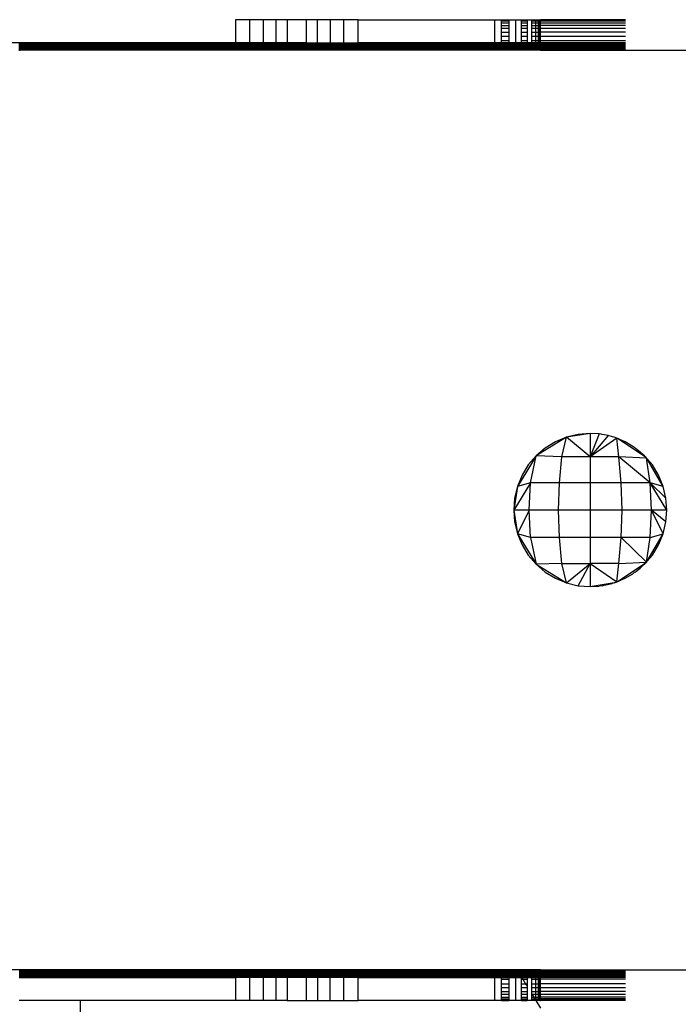
# Model space of a CAD drawing. Units: millimetres. Extents: x 1737 to 19537, y 959 to 15759.
# Drawn here: x 10979 to 11065, y 8211 to 8339 of the extents above; entities that cross this region are included whole.
import ezdxf

# ---------------------------------------------------------------- set-up
doc = ezdxf.new("R2010")
doc.units = ezdxf.units.MM
doc.layers.add('wymiary 100 strefy', color=5, linetype='Continuous')
doc.styles.get("Standard").update_dxf_attribs({"font": 'arial.ttf'})
doc.dimstyles.new('FK_rzuty 100_STREFY', dxfattribs={"dimscale": 100, "dimtxt": 4, "dimasz": 2.5, "dimexe": 1.25, "dimexo": 0.625, "dimgap": 1, "dimtad": 1, "dimdec": 1, "dimlfac": 0.001, "dimrnd": 0.01, "dimzin": 1, "dimdsep": 46, "dimtxsty": 'Standard', "dimblk": 'OBLIQUE', "dimcen": 2.5, "dimadec": 0, "dimazin": 0, "dimtfac": 1, "dimtdec": 1, "dimtmove": 0, "dimatfit": 3, "dimfxl": 1, "dimarcsym": 0})

# ---------------------------------------------------------------- blocks, each defined once
blk = doc.blocks.new('_Oblique')
at = {"color": 0, "linetype": 'ByBlock', "lineweight": -2}
blk.add_line((-0.5, -0.5), (0.5, 0.5), dxfattribs=at)
blk = doc.blocks.new('*D6')
at = {"layer": 'Defpoints', "color": 0, "transparency": 16777216}
for p in [(11126.97, 11048.84), (8176.31, 6136.01), (11126.97, 6136.01)]:
    blk.add_point(p, dxfattribs=at)
at = {"layer": 'wymiary 100 strefy', "color": 0, "lineweight": -2, "transparency": 16777216}
for p, q in [((11064.47, 11048.84), (8051.31, 11048.84)), ((8176.31, 11048.84), (8176.31, 6136.01)), ((11064.47, 6136.01), (8051.31, 6136.01))]:
    blk.add_line(p, q, dxfattribs=at)
at = {"layer": 'wymiary 100 strefy', "color": 0, "lineweight": -2, "transparency": 16777216, "xscale": 250, "yscale": 250, "zscale": 250}
for p, rotation in [((8176.31, 11048.84), 90), ((8176.31, 6136.01), 270)]:
    blk.add_blockref('_Oblique', p, dxfattribs=dict(at, rotation=rotation))
at = {"layer": 'wymiary 100 strefy', "color": 0, "transparency": 16777216, "insert": (7872.08, 8592.42), "char_height": 400, "attachment_point": 5, "rotation": 90}
blk.add_mtext('4.9 m', dxfattribs=at)

msp = doc.modelspace()

# ---------------------------------------------------------------- linework, layer by layer
for p, q in [((11008.83, 8339.42), (11006.99, 8339.42)), ((11006.99, 8339.42), (11006.99, 8336.42)), ((11010.61, 8339.42), (11008.83, 8339.42)), ((11008.83, 8339.42), (11008.83, 8336.42)), ((11010.61, 8339.42), (11010.61, 8336.42)), ((11012.27, 8339.42), (11010.61, 8339.42)), ((11012.27, 8339.42), (11012.27, 8336.42)), ((11013.74, 8339.42), (11012.27, 8339.42)), ((11013.74, 8339.42), (11013.74, 8336.42)), ((11016.23, 8339.42), (11013.74, 8339.42)), ((11017.71, 8339.42), (11016.23, 8339.42)), ((11016.23, 8339.42), (11016.23, 8336.42)), ((11017.71, 8336.42), (11017.71, 8339.42)), ((11018.08, 8339.42), (11017.71, 8339.42)), ((11019.36, 8339.42), (11018.08, 8339.42)), ((11021.14, 8339.42), (11019.36, 8339.42)), ((11019.36, 8339.42), (11019.36, 8336.42)), ((11021.14, 8336.42), (11021.14, 8339.42)), ((11022.99, 8339.42), (11021.14, 8339.42)), ((11022.99, 8336.42), (11022.99, 8339.42)), ((11022.99, 8339.42), (11040.79, 8339.42)), ((11040.79, 8339.42), (11041.72, 8339.42)), ((11040.79, 8339.42), (11040.79, 8336.42)), ((11041.72, 8339.42), (11042.64, 8339.42)), ((11041.72, 8339.37), (11041.72, 8339.42)), ((11041.72, 8339.37), (11042.64, 8339.37)), ((11041.72, 8339.22), (11041.72, 8339.37)), ((11042.64, 8339.22), (11041.72, 8339.22)), ((11041.72, 8338.98), (11041.72, 8339.22)), ((11042.64, 8338.98), (11041.72, 8338.98)), ((11041.72, 8338.66), (11041.72, 8338.98)), ((11042.64, 8339.42), (11043.51, 8339.42)), ((11042.64, 8339.42), (11042.64, 8339.37)), ((11042.64, 8339.37), (11042.64, 8339.22)), ((11042.64, 8339.22), (11042.64, 8338.98)), ((11042.64, 8338.98), (11042.64, 8338.66)), ((11043.51, 8339.42), (11044.31, 8339.42)), ((11043.51, 8339.42), (11043.51, 8336.42)), ((11044.31, 8339.42), (11045.03, 8339.42)), ((11044.31, 8339.37), (11044.31, 8339.42)), ((11044.31, 8339.37), (11045.03, 8339.37)), ((11044.31, 8339.22), (11044.31, 8339.37)), ((11045.03, 8339.22), (11044.31, 8339.22)), ((11044.31, 8338.98), (11044.31, 8339.22)), ((11045.03, 8338.98), (11044.31, 8338.98)), ((11044.31, 8338.66), (11044.31, 8338.98)), ((11045.03, 8339.42), (11045.64, 8339.42)), ((11045.03, 8339.42), (11045.03, 8339.37)), ((11045.03, 8339.37), (11045.03, 8339.22)), ((11045.03, 8339.22), (11045.03, 8338.98)), ((11045.03, 8338.98), (11045.03, 8338.66)), ((11045.64, 8339.42), (11046.13, 8339.42)), ((11045.64, 8339.37), (11045.64, 8339.42)), ((11045.64, 8339.37), (11046.13, 8339.37)), ((11045.64, 8339.22), (11045.64, 8339.37)), ((11046.13, 8339.22), (11045.64, 8339.22)), ((11045.64, 8338.98), (11045.64, 8339.22)), ((11046.13, 8338.98), (11045.64, 8338.98)), ((11045.64, 8338.66), (11045.64, 8338.98)), ((11046.13, 8339.42), (11046.49, 8339.42)), ((11046.13, 8339.42), (11046.13, 8339.37)), ((11046.13, 8339.37), (11046.49, 8339.37)), ((11046.13, 8339.37), (11046.13, 8339.22)), ((11046.49, 8339.22), (11046.13, 8339.22)), ((11046.13, 8339.22), (11046.13, 8338.98)), ((11046.49, 8338.98), (11046.13, 8338.98)), ((11046.13, 8338.98), (11046.13, 8338.66)), ((11046.49, 8339.42), (11046.71, 8339.42)), ((11046.49, 8339.42), (11046.49, 8339.37)), ((11046.49, 8339.37), (11046.49, 8339.22)), ((11046.49, 8339.22), (11046.49, 8338.98)), ((11046.49, 8338.98), (11046.49, 8338.66)), ((11046.71, 8339.42), (11046.79, 8339.42)), ((11046.71, 8339.37), (11046.71, 8339.42)), ((11046.71, 8339.37), (11046.79, 8339.37)), ((11046.71, 8339.22), (11046.71, 8339.37)), ((11046.79, 8339.22), (11046.71, 8339.22)), ((11046.71, 8338.98), (11046.71, 8339.22)), ((11046.79, 8338.98), (11046.71, 8338.98)), ((11046.71, 8338.66), (11046.71, 8338.98)), ((11057.87, 8339.42), (11046.79, 8339.42)), ((11046.79, 8339.37), (11046.79, 8339.42)), ((11046.79, 8339.22), (11046.79, 8339.37)), ((11057.87, 8339.37), (11046.79, 8339.37)), ((11046.79, 8338.98), (11046.79, 8339.22)), ((11057.87, 8339.22), (11046.79, 8339.22)), ((11046.79, 8338.66), (11046.79, 8338.98)), ((11057.87, 8338.98), (11046.79, 8338.98)), ((11041.72, 8338.66), (11042.64, 8338.66)), ((11041.72, 8338.25), (11041.72, 8338.66)), ((11042.64, 8338.25), (11041.72, 8338.25)), ((11041.72, 8337.77), (11041.72, 8338.25)), ((11041.72, 8337.77), (11042.64, 8337.77)), ((11041.72, 8337.24), (11041.72, 8337.77)), ((11042.64, 8338.66), (11042.64, 8338.25)), ((11042.64, 8338.25), (11042.64, 8337.77)), ((11042.64, 8337.77), (11042.64, 8337.24)), ((11044.31, 8338.66), (11045.03, 8338.66)), ((11044.31, 8338.25), (11044.31, 8338.66)), ((11045.03, 8338.25), (11044.31, 8338.25)), ((11044.31, 8337.77), (11044.31, 8338.25)), ((11044.31, 8337.77), (11045.03, 8337.77)), ((11044.31, 8337.24), (11044.31, 8337.77)), ((11045.03, 8338.66), (11045.03, 8338.25)), ((11045.03, 8338.25), (11045.03, 8337.77)), ((11045.03, 8337.77), (11045.03, 8337.24)), ((11045.64, 8338.66), (11046.13, 8338.66)), ((11045.64, 8338.25), (11045.64, 8338.66)), ((11046.13, 8338.25), (11045.64, 8338.25)), ((11045.64, 8337.77), (11045.64, 8338.25)), ((11045.64, 8337.77), (11046.13, 8337.77)), ((11045.64, 8337.24), (11045.64, 8337.77)), ((11046.13, 8338.66), (11046.49, 8338.66)), ((11046.13, 8338.66), (11046.13, 8338.25)), ((11046.49, 8338.25), (11046.13, 8338.25)), ((11046.13, 8338.25), (11046.13, 8337.77)), ((11046.13, 8337.77), (11046.49, 8337.77)), ((11046.13, 8337.77), (11046.13, 8337.24)), ((11046.49, 8338.66), (11046.49, 8338.25)), ((11046.49, 8338.25), (11046.49, 8337.77)), ((11046.49, 8337.77), (11046.49, 8337.24)), ((11046.71, 8338.66), (11046.79, 8338.66)), ((11046.71, 8338.25), (11046.71, 8338.66)), ((11046.79, 8338.25), (11046.71, 8338.25)), ((11046.71, 8337.77), (11046.71, 8338.25)), ((11046.71, 8337.77), (11046.79, 8337.77)), ((11046.71, 8337.24), (11046.71, 8337.77)), ((11046.79, 8338.25), (11046.79, 8338.66)), ((11057.87, 8338.66), (11046.79, 8338.66)), ((11046.79, 8337.77), (11046.79, 8338.25)), ((11057.87, 8338.25), (11046.79, 8338.25)), ((11046.79, 8337.24), (11046.79, 8337.77)), ((11057.87, 8337.77), (11046.79, 8337.77)), ((11006.99, 8336.42), (10889.58, 8336.42)), ((11008.83, 8336.42), (11006.99, 8336.42)), ((11010.61, 8336.42), (11008.83, 8336.42)), ((11012.27, 8336.42), (11010.61, 8336.42)), ((11013.74, 8336.42), (11012.27, 8336.42)), ((11016.23, 8336.42), (11013.74, 8336.42)), ((11016.23, 8336.42), (11017.71, 8336.42)), ((11017.71, 8336.42), (11019.36, 8336.42)), ((11019.36, 8336.42), (11021.14, 8336.42)), ((11021.14, 8336.42), (11022.99, 8336.42)), ((11040.79, 8336.42), (11022.99, 8336.42)), ((11041.72, 8336.42), (11040.79, 8336.42)), ((11042.64, 8337.24), (11041.72, 8337.24)), ((11041.72, 8336.66), (11041.72, 8337.24)), ((11042.64, 8336.66), (11041.72, 8336.66)), ((11041.72, 8336.42), (11041.72, 8336.66)), ((11042.64, 8336.42), (11041.72, 8336.42)), ((11042.64, 8337.24), (11042.64, 8336.66)), ((11042.64, 8336.66), (11042.64, 8336.42)), ((11043.51, 8336.42), (11042.64, 8336.42)), ((11044.31, 8336.42), (11043.51, 8336.42)), ((11045.03, 8337.24), (11044.31, 8337.24)), ((11044.31, 8336.66), (11044.31, 8337.24)), ((11045.03, 8336.66), (11044.31, 8336.66)), ((11044.31, 8336.42), (11044.31, 8336.66)), ((11045.03, 8336.42), (11044.31, 8336.42)), ((11045.03, 8337.24), (11045.03, 8336.66)), ((11045.03, 8336.66), (11045.03, 8336.42)), ((11045.64, 8336.42), (11045.03, 8336.42)), ((11046.13, 8337.24), (11045.64, 8337.24)), ((11045.64, 8336.66), (11045.64, 8337.24)), ((11046.13, 8336.66), (11045.64, 8336.66)), ((11045.64, 8336.42), (11045.64, 8336.66)), ((11046.13, 8336.42), (11045.64, 8336.42)), ((11046.49, 8337.24), (11046.13, 8337.24)), ((11046.13, 8337.24), (11046.13, 8336.66)), ((11046.49, 8336.66), (11046.13, 8336.66)), ((11046.13, 8336.66), (11046.13, 8336.42)), ((11046.49, 8336.42), (11046.13, 8336.42)), ((11046.49, 8337.24), (11046.49, 8336.66)), ((11046.49, 8336.66), (11046.49, 8336.42)), ((11046.71, 8336.42), (11046.49, 8336.42)), ((11046.79, 8337.24), (11046.71, 8337.24)), ((11046.71, 8336.66), (11046.71, 8337.24)), ((11046.79, 8336.66), (11046.71, 8336.66)), ((11046.71, 8336.42), (11046.71, 8336.66)), ((11046.79, 8336.42), (11046.71, 8336.42)), ((11046.79, 8336.66), (11046.79, 8337.24)), ((11057.87, 8337.24), (11046.79, 8337.24)), ((11057.87, 8336.66), (11046.79, 8336.66)), ((11046.79, 8336.42), (11046.79, 8336.66)), ((11057.87, 8336.42), (11046.79, 8336.42)), ((11046.79, 8336.42), (11046.79, 8336.37)), ((10978.91, 8336.37), (10978.74, 8336.37)), ((10978.91, 8336.31), (10978.74, 8336.31)), ((10978.91, 8336.23), (10978.74, 8336.23)), ((10978.91, 8336.13), (10978.74, 8336.13)), ((10978.74, 8336.05), (10978.91, 8336.05)), ((10978.91, 8336.01), (10978.74, 8336.01)), ((10978.91, 8335.87), (10978.74, 8335.87)), ((10978.91, 8335.73), (10978.74, 8335.73)), ((10978.91, 8335.58), (10978.74, 8335.58)), ((10978.74, 8335.42), (10978.91, 8335.42)), ((10978.91, 8336.37), (10978.91, 8336.31)), ((11046.79, 8336.37), (10978.91, 8336.37)), ((10978.91, 8336.31), (10978.91, 8336.23)), ((11046.79, 8336.31), (10978.91, 8336.31)), ((10978.91, 8336.23), (10978.91, 8336.13)), ((11046.79, 8336.23), (10978.91, 8336.23)), ((10978.91, 8336.13), (10978.91, 8336.05)), ((11046.79, 8336.13), (10978.91, 8336.13)), ((10978.91, 8336.05), (10978.91, 8336.01)), ((10978.91, 8336.05), (11046.79, 8336.05)), ((10978.91, 8336.01), (10978.91, 8335.87)), ((11046.79, 8336.01), (10978.91, 8336.01)), ((10978.91, 8335.87), (10978.91, 8335.73)), ((11046.79, 8335.87), (10978.91, 8335.87)), ((10978.91, 8335.73), (10978.91, 8335.58)), ((11046.79, 8335.73), (10978.91, 8335.73)), ((10978.91, 8335.58), (10978.91, 8335.42)), ((11046.79, 8335.58), (10978.91, 8335.58)), ((11046.79, 8335.42), (10978.91, 8335.42)), ((11046.79, 8336.37), (11046.79, 8336.31)), ((11057.87, 8336.37), (11046.79, 8336.37)), ((11046.79, 8336.31), (11046.79, 8336.23)), ((11057.87, 8336.31), (11046.79, 8336.31)), ((11046.79, 8336.23), (11046.79, 8336.13)), ((11057.87, 8336.23), (11046.79, 8336.23)), ((11057.87, 8336.13), (11046.79, 8336.13)), ((11046.79, 8336.05), (11046.79, 8336.13)), ((11057.87, 8336.05), (11046.79, 8336.05)), ((11046.79, 8336.05), (11046.79, 8336.01)), ((11046.79, 8336.01), (11046.79, 8335.87)), ((11057.87, 8336.01), (11046.79, 8336.01)), ((11046.79, 8335.87), (11046.79, 8335.73)), ((11057.87, 8335.87), (11046.79, 8335.87)), ((11046.79, 8335.73), (11046.79, 8335.58)), ((11057.87, 8335.73), (11046.79, 8335.73)), ((11046.79, 8335.58), (11046.79, 8335.42)), ((11057.87, 8335.58), (11046.79, 8335.58)), ((11046.79, 8335.42), (11069.29, 8335.42)), ((11053.29, 8285.42), (11050.2, 8284.93)), ((11051.72, 8285.3), (11050.2, 8284.93)), ((11053.29, 8285.42), (11051.72, 8285.3)), ((11054.46, 8285.35), (11053.29, 8285.42)), ((11053.29, 8285.42), (11053.29, 8282.38)), ((11054.46, 8285.35), (11053.29, 8282.38)), ((11055.62, 8285.14), (11053.29, 8282.38)), ((11054.69, 8285.31), (11054.46, 8285.35)), ((11054.85, 8285.3), (11054.69, 8285.31)), ((11055.11, 8285.24), (11054.85, 8285.3)), ((11055.62, 8285.14), (11055.11, 8285.24)), ((11056.18, 8284.97), (11055.62, 8285.14)), ((11050.2, 8284.93), (11046.21, 8282.49)), ((11048.75, 8284.33), (11047.41, 8283.51)), ((11050.2, 8284.93), (11048.75, 8284.33)), ((11049.56, 8282.38), (11050.2, 8284.93)), ((11053.29, 8282.38), (11050.2, 8284.93)), ((11056.75, 8284.8), (11053.29, 8282.38)), ((11056.38, 8284.93), (11056.18, 8284.97)), ((11056.52, 8284.87), (11056.38, 8284.93)), ((11056.75, 8284.8), (11056.52, 8284.87)), ((11057.01, 8282.38), (11056.75, 8284.8)), ((11056.84, 8284.74), (11056.75, 8284.8)), ((11057.83, 8284.33), (11056.84, 8284.74)), ((11060.56, 8282.26), (11056.84, 8284.74)), ((11058.84, 8283.73), (11057.83, 8284.33)), ((11059.03, 8283.59), (11058.84, 8283.73)), ((11046.21, 8282.49), (11043.77, 8278.51)), ((11046.21, 8282.49), (11045.2, 8281.3)), ((11045.49, 8278.99), (11046.21, 8282.49)), ((11047.41, 8283.51), (11046.21, 8282.49)), ((11049.56, 8282.38), (11046.21, 8282.49)), ((11059.16, 8283.51), (11059.03, 8283.59)), ((11059.36, 8283.34), (11059.16, 8283.51)), ((11059.36, 8283.34), (11059.78, 8283.02)), ((11060.16, 8282.66), (11059.36, 8283.34)), ((11060.16, 8282.66), (11059.78, 8283.02)), ((11060.36, 8282.49), (11060.16, 8282.66)), ((11060.56, 8282.26), (11060.36, 8282.49)), ((11045.2, 8281.3), (11044.38, 8279.96)), ((11049.25, 8278.99), (11049.56, 8282.38)), ((11053.29, 8282.38), (11049.56, 8282.38)), ((11057.01, 8282.38), (11053.29, 8282.38)), ((11053.29, 8282.38), (11053.29, 8278.99)), ((11057.32, 8278.99), (11057.01, 8282.38)), ((11061.08, 8278.99), (11057.01, 8282.38)), ((11060.63, 8282.21), (11057.01, 8282.38)), ((11060.63, 8282.21), (11060.56, 8282.26)), ((11061.08, 8278.99), (11060.63, 8282.21)), ((11060.69, 8282.09), (11060.63, 8282.21)), ((11061.38, 8281.3), (11060.69, 8282.09)), ((11062.8, 8278.51), (11060.69, 8282.09)), ((11062.2, 8279.96), (11061.38, 8281.3)), ((11044.38, 8279.96), (11043.77, 8278.51)), ((11062.8, 8278.51), (11062.2, 8279.96)), ((11045.49, 8278.99), (11043.29, 8275.42)), ((11045.49, 8278.99), (11043.77, 8278.51)), ((11045.29, 8275.42), (11045.49, 8278.99)), ((11049.25, 8278.99), (11045.49, 8278.99)), ((11049.14, 8275.42), (11049.25, 8278.99)), ((11053.29, 8278.99), (11049.25, 8278.99)), ((11057.32, 8278.99), (11053.29, 8278.99)), ((11053.29, 8278.99), (11053.29, 8275.42)), ((11057.43, 8275.42), (11057.32, 8278.99)), ((11061.08, 8278.99), (11057.32, 8278.99)), ((11061.29, 8275.42), (11061.08, 8278.99)), ((11063.29, 8275.42), (11061.08, 8278.99)), ((11063.16, 8276.98), (11061.08, 8278.99)), ((11062.8, 8278.51), (11061.08, 8278.99)), ((11043.77, 8278.51), (11043.29, 8275.42)), ((11043.77, 8278.51), (11043.41, 8276.98)), ((11063.16, 8276.98), (11062.8, 8278.51)), ((11043.41, 8276.98), (11043.29, 8275.42)), ((11063.29, 8275.42), (11063.16, 8276.98)), ((11045.29, 8275.42), (11043.29, 8275.42)), ((11043.29, 8275.42), (11043.77, 8272.33)), ((11043.29, 8275.42), (11043.41, 8273.86)), ((11045.29, 8275.42), (11043.77, 8272.33)), ((11045.49, 8271.85), (11045.29, 8275.42)), ((11049.14, 8275.42), (11045.29, 8275.42)), ((11049.25, 8271.85), (11049.14, 8275.42)), ((11053.29, 8275.42), (11049.14, 8275.42)), ((11057.43, 8275.42), (11053.29, 8275.42)), ((11053.29, 8275.42), (11053.29, 8271.85)), ((11057.32, 8271.85), (11057.43, 8275.42)), ((11061.29, 8275.42), (11057.43, 8275.42)), ((11061.08, 8271.85), (11061.29, 8275.42)), ((11062.8, 8272.33), (11061.29, 8275.42)), ((11063.16, 8273.86), (11061.29, 8275.42)), ((11063.29, 8275.42), (11061.29, 8275.42)), ((11063.16, 8273.86), (11063.29, 8275.42)), ((11043.41, 8273.86), (11043.77, 8272.33)), ((11062.8, 8272.33), (11063.16, 8273.86)), ((11045.49, 8271.85), (11043.77, 8272.33)), ((11043.77, 8272.33), (11046.21, 8268.35)), ((11043.77, 8272.33), (11044.38, 8270.88)), ((11060.7, 8268.75), (11062.8, 8272.33)), ((11061.08, 8271.85), (11062.8, 8272.33)), ((11062.2, 8270.88), (11062.8, 8272.33)), ((11044.38, 8270.88), (11045.2, 8269.54)), ((11049.25, 8271.85), (11045.49, 8271.85)), ((11045.49, 8271.85), (11046.21, 8268.35)), ((11049.56, 8268.46), (11049.25, 8271.85)), ((11053.29, 8271.85), (11049.25, 8271.85)), ((11057.32, 8271.85), (11053.29, 8271.85)), ((11053.29, 8271.85), (11053.29, 8268.46)), ((11057.01, 8268.46), (11057.32, 8271.85)), ((11060.63, 8268.63), (11057.32, 8271.85)), ((11061.08, 8271.85), (11057.32, 8271.85)), ((11060.63, 8268.63), (11061.08, 8271.85)), ((11061.38, 8269.54), (11062.2, 8270.88)), ((11045.2, 8269.54), (11046.21, 8268.35)), ((11049.56, 8268.46), (11046.21, 8268.35)), ((11046.21, 8268.35), (11050.2, 8265.91)), ((11046.21, 8268.35), (11047.41, 8267.33)), ((11050.2, 8265.91), (11049.56, 8268.46)), ((11049.56, 8268.46), (11053.29, 8268.46)), ((11050.2, 8265.91), (11053.29, 8268.46)), ((11051.72, 8265.54), (11053.29, 8268.46)), ((11057.01, 8268.46), (11053.29, 8268.46)), ((11053.29, 8268.46), (11056.75, 8266.04)), ((11053.29, 8268.46), (11053.29, 8265.42)), ((11056.75, 8266.04), (11057.01, 8268.46)), ((11056.85, 8266.1), (11060.56, 8268.58)), ((11057.01, 8268.46), (11060.63, 8268.63)), ((11060.36, 8268.35), (11060.16, 8268.18)), ((11060.36, 8268.35), (11060.56, 8268.58)), ((11060.56, 8268.58), (11060.63, 8268.63)), ((11060.63, 8268.63), (11060.7, 8268.75)), ((11060.7, 8268.75), (11061.38, 8269.54)), ((11047.41, 8267.33), (11048.75, 8266.51)), ((11057.83, 8266.51), (11058.84, 8267.11)), ((11059.03, 8267.25), (11058.84, 8267.11)), ((11059.16, 8267.33), (11059.03, 8267.25)), ((11059.16, 8267.33), (11059.36, 8267.5)), ((11059.36, 8267.5), (11060.16, 8268.18)), ((11059.36, 8267.5), (11059.78, 8267.82)), ((11060.16, 8268.18), (11059.78, 8267.82)), ((11048.75, 8266.51), (11050.2, 8265.91)), ((11050.2, 8265.91), (11051.72, 8265.54)), ((11053.29, 8265.42), (11056.64, 8266.02)), ((11055.1, 8265.6), (11056.12, 8265.85)), ((11056.12, 8265.85), (11055.62, 8265.7)), ((11056.38, 8265.91), (11056.12, 8265.85)), ((11056.38, 8265.91), (11056.64, 8266.02)), ((11056.64, 8266.02), (11056.75, 8266.04)), ((11056.75, 8266.04), (11056.85, 8266.1)), ((11056.85, 8266.1), (11057.83, 8266.51)), ((11051.72, 8265.54), (11053.29, 8265.42)), ((11053.29, 8265.42), (11054.46, 8265.49)), ((11054.69, 8265.53), (11054.46, 8265.49)), ((11054.85, 8265.54), (11054.69, 8265.53)), ((11054.85, 8265.54), (11055.1, 8265.6)), ((11055.62, 8265.7), (11055.1, 8265.6)), ((11046.79, 8215.42), (10849.79, 8215.42)), ((10978.79, 8215.26), (10986.79, 8215.26)), ((10978.79, 8215.11), (10986.79, 8215.11)), ((10978.79, 8214.97), (10986.79, 8214.97)), ((10978.79, 8214.83), (10986.79, 8214.83)), ((10986.79, 8214.79), (10978.79, 8214.79)), ((10978.79, 8214.71), (10986.79, 8214.71)), ((10978.79, 8214.61), (10986.79, 8214.61)), ((10978.79, 8214.53), (10986.79, 8214.53)), ((10978.79, 8214.47), (10986.79, 8214.47)), ((10978.79, 8214.42), (10986.79, 8214.42)), ((10986.79, 8215.11), (10986.79, 8215.26)), ((10986.79, 8215.26), (11010.8, 8215.26)), ((10986.79, 8214.97), (10986.79, 8215.11)), ((10986.79, 8215.11), (11012.3, 8215.11)), ((10986.79, 8214.83), (10986.79, 8214.97)), ((10986.79, 8214.97), (11044, 8214.97)), ((10986.79, 8214.79), (10986.79, 8214.83)), ((10986.79, 8214.83), (11044.08, 8214.83)), ((10986.79, 8214.71), (10986.79, 8214.79)), ((11044.1, 8214.79), (10986.79, 8214.79)), ((10986.79, 8214.61), (10986.79, 8214.71)), ((10986.79, 8214.71), (11044.15, 8214.71)), ((10986.79, 8214.53), (10986.79, 8214.61)), ((10986.79, 8214.61), (11044.22, 8214.61)), ((10986.79, 8214.47), (10986.79, 8214.53)), ((10986.79, 8214.53), (11044.27, 8214.53)), ((10986.79, 8214.42), (10986.79, 8214.47)), ((10986.79, 8214.47), (11044.3, 8214.47)), ((10986.79, 8214.42), (11006.99, 8214.42)), ((11008.83, 8214.42), (11006.99, 8214.42)), ((11006.99, 8214.42), (11006.99, 8211.42)), ((11008.83, 8214.42), (11008.83, 8211.42)), ((11010.61, 8214.42), (11008.83, 8214.42)), ((11012.27, 8214.42), (11010.61, 8214.42)), ((11010.61, 8214.42), (11010.61, 8211.42)), ((11010.8, 8215.26), (11011.02, 8215.21)), ((11010.8, 8215.26), (11014.04, 8215.26)), ((11012.3, 8215.11), (11011.02, 8215.21)), ((11013.74, 8214.42), (11012.27, 8214.42)), ((11012.27, 8214.42), (11012.27, 8211.42)), ((11012.42, 8215.1), (11012.3, 8215.11)), ((11012.42, 8215.1), (11012.55, 8215.11)), ((11012.55, 8215.11), (11013.83, 8215.21)), ((11012.55, 8215.11), (11043.91, 8215.11)), ((11016.23, 8214.42), (11013.74, 8214.42)), ((11013.74, 8214.42), (11013.74, 8211.42)), ((11014.04, 8215.26), (11013.83, 8215.21)), ((11014.04, 8215.26), (11043.82, 8215.26)), ((11017.71, 8214.42), (11016.23, 8214.42)), ((11016.23, 8214.42), (11016.23, 8211.42)), ((11017.71, 8214.42), (11017.71, 8211.42)), ((11018.08, 8214.42), (11017.71, 8214.42)), ((11019.36, 8214.42), (11018.08, 8214.42)), ((11019.36, 8211.42), (11019.36, 8214.42)), ((11021.14, 8214.42), (11019.36, 8214.42)), ((11021.14, 8211.42), (11021.14, 8214.42)), ((11022.99, 8214.42), (11021.14, 8214.42)), ((11022.99, 8211.42), (11022.99, 8214.42)), ((11022.99, 8214.42), (11040.79, 8214.42)), ((11040.79, 8214.42), (11041.72, 8214.42)), ((11040.79, 8214.42), (11040.79, 8211.42)), ((11041.72, 8214.42), (11042.64, 8214.42)), ((11041.72, 8214.18), (11041.72, 8214.42)), ((11042.64, 8214.42), (11043.51, 8214.42)), ((11042.64, 8214.42), (11042.64, 8214.18)), ((11043.51, 8214.42), (11044.31, 8214.42)), ((11043.51, 8214.42), (11043.51, 8211.42)), ((11043.82, 8215.26), (11043.91, 8215.11)), ((11043.82, 8215.26), (11046.79, 8215.26)), ((11043.91, 8215.11), (11044, 8214.97)), ((11043.91, 8215.11), (11046.79, 8215.11)), ((11044, 8214.97), (11044.08, 8214.83)), ((11044, 8214.97), (11046.79, 8214.97)), ((11044.08, 8214.83), (11044.1, 8214.79)), ((11044.08, 8214.83), (11046.79, 8214.83)), ((11044.1, 8214.79), (11044.15, 8214.71)), ((11046.79, 8214.79), (11044.1, 8214.79)), ((11044.15, 8214.71), (11044.22, 8214.61)), ((11044.15, 8214.71), (11046.79, 8214.71)), ((11044.22, 8214.61), (11044.27, 8214.53)), ((11044.22, 8214.61), (11046.79, 8214.61)), ((11044.27, 8214.53), (11044.3, 8214.47)), ((11044.27, 8214.53), (11046.79, 8214.53)), ((11044.3, 8214.47), (11044.31, 8214.42)), ((11044.3, 8214.47), (11046.79, 8214.47)), ((11044.31, 8214.42), (11045.03, 8214.42)), ((11044.31, 8214.42), (11044.48, 8214.18)), ((11044.31, 8214.18), (11044.31, 8214.42)), ((11045.03, 8214.42), (11045.64, 8214.42)), ((11045.03, 8214.42), (11045.03, 8214.18)), ((11045.64, 8214.42), (11046.13, 8214.42)), ((11045.64, 8214.18), (11045.64, 8214.42)), ((11046.13, 8214.42), (11046.49, 8214.42)), ((11046.13, 8214.42), (11046.13, 8214.18)), ((11046.49, 8214.42), (11046.71, 8214.42)), ((11046.49, 8214.42), (11046.49, 8214.18)), ((11046.71, 8214.42), (11046.79, 8214.42)), ((11046.71, 8214.18), (11046.71, 8214.42)), ((11046.79, 8215.42), (11046.79, 8215.26)), ((11046.79, 8215.42), (11069.29, 8215.42)), ((11046.79, 8215.26), (11046.79, 8215.11)), ((11057.87, 8215.26), (11046.79, 8215.26)), ((11046.79, 8215.11), (11046.79, 8214.97)), ((11057.87, 8215.11), (11046.79, 8215.11)), ((11046.79, 8214.97), (11046.79, 8214.83)), ((11057.87, 8214.97), (11046.79, 8214.97)), ((11057.87, 8214.83), (11046.79, 8214.83)), ((11046.79, 8214.83), (11046.79, 8214.79)), ((11057.87, 8214.79), (11046.79, 8214.79)), ((11046.79, 8214.79), (11046.79, 8214.71)), ((11046.79, 8214.71), (11046.79, 8214.61)), ((11057.87, 8214.71), (11046.79, 8214.71)), ((11046.79, 8214.61), (11046.79, 8214.53)), ((11057.87, 8214.61), (11046.79, 8214.61)), ((11046.79, 8214.53), (11046.79, 8214.47)), ((11057.87, 8214.53), (11046.79, 8214.53)), ((11046.79, 8214.47), (11046.79, 8214.42)), ((11057.87, 8214.47), (11046.79, 8214.47)), ((11057.87, 8214.42), (11046.79, 8214.42)), ((11046.79, 8214.18), (11046.79, 8214.42)), ((11041.72, 8214.18), (11042.64, 8214.18)), ((11041.72, 8213.6), (11041.72, 8214.18)), ((11041.72, 8213.6), (11042.64, 8213.6)), ((11041.72, 8213.07), (11041.72, 8213.6)), ((11042.64, 8213.07), (11041.72, 8213.07)), ((11041.72, 8212.59), (11041.72, 8213.07)), ((11042.64, 8214.18), (11042.64, 8213.6)), ((11042.64, 8213.6), (11042.64, 8213.07)), ((11042.64, 8213.07), (11042.64, 8212.59)), ((11044.31, 8214.18), (11044.48, 8214.18)), ((11044.31, 8213.6), (11044.31, 8214.18)), ((11044.31, 8213.6), (11044.83, 8213.6)), ((11044.31, 8213.07), (11044.31, 8213.6)), ((11045.03, 8213.07), (11044.31, 8213.07)), ((11044.31, 8212.59), (11044.31, 8213.07)), ((11044.48, 8214.18), (11045.03, 8214.18)), ((11044.48, 8214.18), (11044.83, 8213.6)), ((11044.83, 8213.6), (11045.03, 8213.6)), ((11044.83, 8213.6), (11045.03, 8213.29)), ((11045.03, 8214.18), (11045.03, 8213.6)), ((11045.03, 8213.6), (11045.03, 8213.29)), ((11045.03, 8213.29), (11045.03, 8213.07)), ((11045.03, 8213.07), (11045.03, 8212.59)), ((11045.64, 8214.18), (11046.13, 8214.18)), ((11045.64, 8213.6), (11045.64, 8214.18)), ((11045.64, 8213.6), (11046.13, 8213.6)), ((11045.64, 8213.07), (11045.64, 8213.6)), ((11046.13, 8213.07), (11045.64, 8213.07)), ((11045.64, 8212.59), (11045.64, 8213.07)), ((11046.13, 8214.18), (11046.49, 8214.18)), ((11046.13, 8214.18), (11046.13, 8213.6)), ((11046.13, 8213.6), (11046.49, 8213.6)), ((11046.13, 8213.6), (11046.13, 8213.07)), ((11046.49, 8213.07), (11046.13, 8213.07)), ((11046.13, 8213.07), (11046.13, 8212.59)), ((11046.49, 8214.18), (11046.49, 8213.6)), ((11046.49, 8213.6), (11046.49, 8213.07)), ((11046.49, 8213.07), (11046.49, 8212.59)), ((11046.71, 8214.18), (11046.79, 8214.18)), ((11046.71, 8213.6), (11046.71, 8214.18)), ((11046.71, 8213.6), (11046.79, 8213.6)), ((11046.71, 8213.07), (11046.71, 8213.6)), ((11046.79, 8213.07), (11046.71, 8213.07)), ((11046.71, 8212.59), (11046.71, 8213.07)), ((11046.79, 8213.6), (11046.79, 8214.18)), ((11057.87, 8214.18), (11046.79, 8214.18)), ((11046.79, 8213.07), (11046.79, 8213.6)), ((11057.87, 8213.6), (11046.79, 8213.6)), ((11046.79, 8212.59), (11046.79, 8213.07)), ((11057.87, 8213.07), (11046.79, 8213.07)), ((11041.72, 8212.59), (11042.64, 8212.59)), ((11041.72, 8212.18), (11041.72, 8212.59)), ((11042.64, 8212.18), (11041.72, 8212.18)), ((11041.72, 8211.86), (11041.72, 8212.18)), ((11041.72, 8211.86), (11042.64, 8211.86)), ((11041.72, 8211.62), (11041.72, 8211.86)), ((11042.64, 8212.59), (11042.64, 8212.18)), ((11042.64, 8212.18), (11042.64, 8211.86)), ((11042.64, 8211.86), (11042.64, 8211.62)), ((11044.31, 8212.59), (11045.03, 8212.59)), ((11044.31, 8212.18), (11044.31, 8212.59)), ((11045.03, 8212.18), (11044.31, 8212.18)), ((11044.31, 8211.86), (11044.31, 8212.18)), ((11044.31, 8211.86), (11045.03, 8211.86)), ((11044.31, 8211.62), (11044.31, 8211.86)), ((11045.03, 8212.59), (11045.03, 8212.18)), ((11045.03, 8212.18), (11045.03, 8211.86)), ((11045.03, 8211.86), (11045.03, 8211.62)), ((11045.64, 8212.59), (11046.13, 8212.59)), ((11045.64, 8212.29), (11045.64, 8212.59)), ((11045.64, 8212.29), (11045.7, 8212.18)), ((11045.64, 8212.18), (11045.64, 8212.29)), ((11045.7, 8212.18), (11045.64, 8212.18)), ((11045.64, 8211.86), (11045.64, 8212.18)), ((11045.64, 8211.86), (11045.9, 8211.86)), ((11045.64, 8211.62), (11045.64, 8211.86)), ((11046.13, 8212.18), (11045.7, 8212.18)), ((11045.7, 8212.18), (11045.9, 8211.86)), ((11045.9, 8211.86), (11046.13, 8211.86)), ((11045.9, 8211.86), (11046.05, 8211.62)), ((11046.13, 8212.59), (11046.49, 8212.59)), ((11046.13, 8212.59), (11046.13, 8212.18)), ((11046.49, 8212.18), (11046.13, 8212.18)), ((11046.13, 8212.18), (11046.13, 8211.86)), ((11046.13, 8211.86), (11046.49, 8211.86)), ((11046.13, 8211.86), (11046.13, 8211.62)), ((11046.49, 8212.59), (11046.49, 8212.18)), ((11046.49, 8212.18), (11046.49, 8211.86)), ((11046.49, 8211.86), (11046.49, 8211.62)), ((11046.71, 8212.59), (11046.79, 8212.59)), ((11046.71, 8212.18), (11046.71, 8212.59)), ((11046.79, 8212.18), (11046.71, 8212.18)), ((11046.71, 8211.86), (11046.71, 8212.18)), ((11046.71, 8211.86), (11046.79, 8211.86)), ((11046.71, 8211.62), (11046.71, 8211.86)), ((11046.79, 8212.18), (11046.79, 8212.59)), ((11057.87, 8212.59), (11046.79, 8212.59)), ((11046.79, 8211.86), (11046.79, 8212.18)), ((11057.87, 8212.18), (11046.79, 8212.18)), ((11046.79, 8211.62), (11046.79, 8211.86)), ((11057.87, 8211.86), (11046.79, 8211.86)), ((10986.79, 8211.42), (10978.79, 8211.42)), ((10986.79, 8109.42), (10986.79, 8211.42)), ((11006.99, 8211.42), (10986.79, 8211.42)), ((11008.83, 8211.42), (11006.99, 8211.42)), ((11010.61, 8211.42), (11008.83, 8211.42)), ((11012.27, 8211.42), (11010.61, 8211.42)), ((11013.74, 8211.42), (11012.27, 8211.42)), ((11013.74, 8211.42), (11016.23, 8211.42)), ((11016.23, 8211.42), (11017.71, 8211.42)), ((11017.71, 8211.42), (11019.36, 8211.42)), ((11019.36, 8211.42), (11021.14, 8211.42)), ((11021.14, 8211.42), (11022.99, 8211.42)), ((11040.79, 8211.42), (11022.99, 8211.42)), ((11041.72, 8211.42), (11040.79, 8211.42)), ((11041.72, 8211.62), (11042.64, 8211.62)), ((11041.72, 8211.47), (11041.72, 8211.62)), ((11042.64, 8211.47), (11041.72, 8211.47)), ((11041.72, 8211.42), (11041.72, 8211.47)), ((11041.72, 8211.42), (11042.64, 8211.42)), ((11042.64, 8211.62), (11042.64, 8211.47)), ((11042.64, 8211.47), (11042.64, 8211.42)), ((11043.51, 8211.42), (11042.64, 8211.42)), ((11044.31, 8211.42), (11043.51, 8211.42)), ((11044.31, 8211.62), (11045.03, 8211.62)), ((11044.31, 8211.47), (11044.31, 8211.62)), ((11045.03, 8211.47), (11044.31, 8211.47)), ((11044.31, 8211.42), (11044.31, 8211.47)), ((11044.31, 8211.42), (11045.03, 8211.42)), ((11045.03, 8211.62), (11045.03, 8211.47)), ((11045.03, 8211.47), (11045.03, 8211.42)), ((11045.64, 8211.42), (11045.03, 8211.42)), ((11045.64, 8211.47), (11045.64, 8211.62)), ((11045.64, 8211.62), (11046.05, 8211.62)), ((11046.13, 8211.49), (11045.64, 8211.47)), ((11045.64, 8211.42), (11045.64, 8211.47)), ((11046.13, 8211.42), (11045.64, 8211.42)), ((11046.05, 8211.62), (11046.13, 8211.62)), ((11046.05, 8211.62), (11046.13, 8211.49)), ((11046.13, 8211.62), (11046.49, 8211.62)), ((11046.13, 8211.62), (11046.13, 8211.49)), ((11046.13, 8211.49), (11046.13, 8211.42)), ((11046.49, 8211.47), (11046.13, 8211.49)), ((11046.13, 8211.49), (11046.17, 8211.42)), ((11046.17, 8211.42), (11046.13, 8211.42)), ((11046.49, 8211.42), (11046.17, 8211.42)), ((11046.17, 8211.42), (11046.8, 8210.4)), ((11046.49, 8211.62), (11046.49, 8211.47)), ((11046.49, 8211.47), (11046.49, 8211.42)), ((11046.71, 8211.42), (11046.49, 8211.42)), ((11046.71, 8211.62), (11046.79, 8211.62)), ((11046.71, 8211.47), (11046.71, 8211.62)), ((11046.79, 8211.47), (11046.71, 8211.47)), ((11046.71, 8211.42), (11046.71, 8211.47)), ((11046.71, 8211.42), (11046.79, 8211.42)), ((11046.79, 8211.47), (11046.79, 8211.62)), ((11057.87, 8211.62), (11046.79, 8211.62)), ((11046.79, 8211.42), (11046.79, 8211.47)), ((11057.87, 8211.47), (11046.79, 8211.47)), ((11057.87, 8211.42), (11046.79, 8211.42))]:
    msp.add_line(p, q)

# ---------------------------------------------------------------- dimensions: what is measured, and where the dimension line sits
at = {"layer": 'wymiary 100 strefy'}
dim = msp.add_linear_dim(base=(8176.31, 6136.01), p1=(11126.97, 11048.84), p2=(11126.97, 6136.01), angle=90, dimstyle='FK_rzuty 100_STREFY', override={"dimpost": ' m'}, dxfattribs=at)
dim.commit()
dim.dimension.update_dxf_attribs({"geometry": '*D6', "text_midpoint": (7872.08, 8592.42)})

doc.saveas('drawing.dxf')
